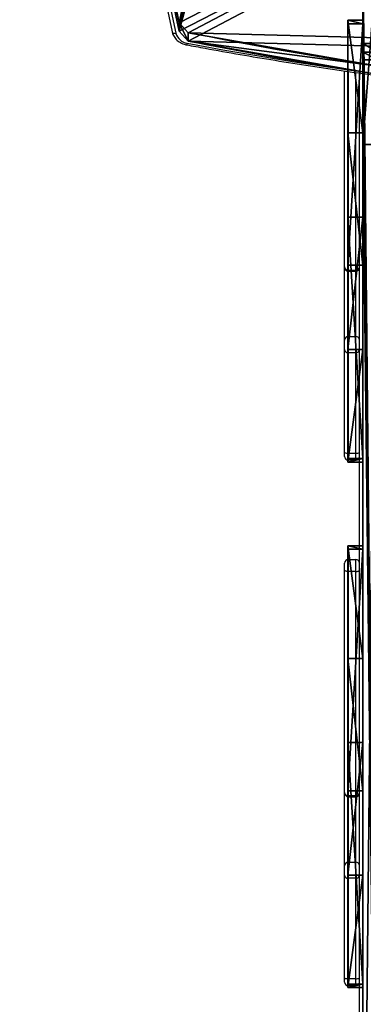
# Model space of a CAD drawing. Units: centimetres. Extents: x -296 to 332, y -263 to 263.
# Drawn here: x -124 to -96, y -75 to 4 of the extents above; entities that cross this region are included whole.
import ezdxf

# ---------------------------------------------------------------- set-up
doc = ezdxf.new("R2010")
doc.units = ezdxf.units.CM
doc.header["$LTSCALE"] = 2.54
doc.layers.get('0').update_dxf_attribs({"true_color": 0xff5454})
doc.layers.add('VP-EQ', color=7, linetype='Continuous', true_color=0x8a3492, plot=False)
doc.layers.add('VP-HIC', color=6, linetype='Continuous')

# ---------------------------------------------------------------- blocks, each defined once
blk = doc.blocks.new('Grupuj_54')
at = {"color": 18, "true_color": 0x010101}
for p, q in [((63.779, 119.016, 44.014), (6.381, 106.808, 5.299)), ((63.779, 119.016, 44.014), (6.381, 106.808, 5.299)), ((64.45, 119.016, 43.019), (7.053, 106.808, 4.304)), ((64.45, 119.016, 43.019), (7.053, 106.808, 4.304)), ((5.585, 106.092, 4.762), (6.381, 106.808, 5.299)), ((5.585, 106.092, 4.762), (6.381, 106.808, 5.299)), ((6.256, 106.092, 3.767), (7.053, 106.808, 4.304)), ((6.256, 106.092, 3.767), (7.053, 106.808, 4.304)), ((6.381, 106.808, 5.299), (7.053, 106.808, 4.304)), ((6.381, 106.808, 5.299), (7.053, 106.808, 4.304)), ((5.585, 106.092, 4.762), (6.256, 106.092, 3.767)), ((5.585, 106.092, 4.762), (6.256, 106.092, 3.767))]:
    blk.add_line(p, q, dxfattribs=at)
at = {"color": 0, "extrusion": (0.559193, 2.53989e-08, -0.829038)}
for centre in [(49.871, 236.307, -0.825), (49.871, 236.307, 0.375)]:
    blk.add_arc(centre, 235.813, 261.12186, 283.79287, dxfattribs=at)
at = {"color": 18, "true_color": 0x010101, "extrusion": (0.559193, 2.53989e-08, -0.829038)}
for centre in [(49.871, 236.307, -0.825), (49.871, 236.307, -0.825), (49.871, 236.307, -0.825), (49.871, 236.307, -0.825), (49.871, 236.307, -0.825), (49.871, 236.307, -0.825), (49.871, 236.307, 0.375), (49.871, 236.307, 0.375), (49.871, 236.307, 0.375), (49.871, 236.307, 0.375), (49.871, 236.307, 0.375), (49.871, 236.307, 0.375)]:
    blk.add_arc(centre, 235.813, 261.12186, 283.79287, dxfattribs=at)
at = {"color": 0}
mesh = blk.add_polyface(dxfattribs=at)
corners = [(0.722, 28.91, 1.482), (0.128, 59.982, 1.081), (0, 44.434, 0.995), (1.105, 75.485, 1.74), (2.29, 13.477, 2.54), (2.927, 90.878, 2.969), (3.129, 12.37, 3.105), (5.585, 106.092, 4.762), (61.317, 0, 42.354), (6.381, 106.808, 5.299), (29.956, 100.472, 21.2), (29.919, 100.636, 21.175), (29.906, 100.806, 21.167), (30.017, 100.318, 21.242), (30.1, 100.18, 21.298), (30.202, 100.062, 21.367), (30.32, 99.967, 21.446), (43.588, 99.967, 30.395), (43.797, 99.976, 30.536), (43.996, 100.054, 30.67), (44.169, 100.195, 30.787), (44.303, 100.388, 30.878), (44.388, 100.618, 30.935), (44.417, 100.867, 30.955), (65.214, 58.317, 44.982), (63.941, 58.958, 44.124), (63.941, 58.348, 44.124), (64.602, 118.72, 44.57), (65.006, 117.805, 44.842), (66.241, 59.562, 45.675), (65.972, 58.723, 45.493), (30.32, 101.645, 21.446), (63.779, 119.016, 44.014), (30.202, 101.551, 21.367), (30.1, 101.433, 21.298), (30.017, 101.295, 21.242), (29.956, 101.141, 21.2), (29.919, 100.976, 21.175), (43.588, 101.767, 30.395), (43.797, 101.759, 30.536), (43.996, 101.681, 30.67), (44.169, 101.54, 30.787), (44.303, 101.347, 30.878), (44.388, 101.117, 30.935), (62.407, 59.068, 43.089), (62.1, 0.399, 42.882), (62.407, 1.355, 43.089), (62.57, 59.621, 43.199), (62.976, 59.946, 43.473), (63.462, 59.911, 43.801), (63.834, 59.531, 44.051)]
mesh.append_faces([[corners[k] for k in face] for face in [(0, 1, 2), (24, 25, 26), (29, 24, 30), (44, 45, 46)]], dxfattribs={"vtx0": -1, "color": 0})
mesh.append_faces([[corners[k] for k in face] for face in [(1, 0, 3), (3, 4, 5), (5, 6, 7), (7, 8, 9), (10, 8, 13), (13, 8, 14), (14, 8, 15), (15, 8, 16), (16, 8, 17), (17, 8, 18), (18, 8, 19), (19, 8, 20), (20, 8, 21), (21, 8, 22), (22, 8, 23), (27, 24, 28), (28, 24, 29), (9, 31, 32), (31, 9, 33), (33, 9, 34), (34, 9, 35), (35, 9, 36), (36, 9, 37), (37, 9, 12), (32, 50, 27)]], dxfattribs={"vtx0": -1, "vtx1": -1, "color": 0})
mesh.append_faces([[corners[k] for k in face] for face in [(9, 8, 10), (25, 24, 27), (32, 23, 44), (44, 23, 8)]], dxfattribs={"vtx0": -1, "vtx1": -1, "vtx2": -1, "color": 0})
mesh.append_faces([[corners[k] for k in face] for face in [(3, 0, 4), (5, 4, 6), (7, 6, 8), (9, 10, 11), (9, 11, 12), (32, 31, 38), (32, 38, 39), (32, 39, 40), (32, 40, 41), (32, 41, 42), (32, 42, 43), (32, 43, 23), (44, 8, 45), (32, 44, 47), (32, 47, 48), (32, 48, 49), (32, 49, 50), (27, 50, 25)]], dxfattribs={"vtx0": -1, "vtx2": -1, "color": 0})
mesh = blk.add_polyface(dxfattribs=at)
corners = [(7.053, 106.808, 4.304), (30.59, 100.976, 20.18), (30.577, 100.806, 20.172), (30.627, 101.141, 20.206), (30.688, 101.295, 20.247), (30.771, 101.433, 20.303), (30.873, 101.551, 20.372), (30.991, 101.645, 20.451), (64.45, 119.016, 43.019), (44.259, 101.767, 29.401), (44.468, 101.759, 29.541), (44.667, 101.681, 29.675), (44.84, 101.54, 29.792), (44.974, 101.347, 29.883), (45.059, 101.117, 29.94), (45.088, 100.867, 29.96), (63.078, 59.068, 42.094), (61.988, 0, 41.359), (62.771, 0.399, 41.887), (63.078, 1.355, 42.094), (63.241, 59.621, 42.204), (63.647, 59.946, 42.478), (64.133, 59.911, 42.806), (64.505, 59.531, 43.056), (65.273, 118.72, 43.575), (64.612, 58.958, 43.129), (65.885, 58.317, 43.987), (64.612, 58.348, 43.129), (65.677, 117.805, 43.847), (66.912, 59.562, 44.68), (66.643, 58.723, 44.498), (0.799, 59.982, 0.086), (1.393, 28.91, 0.487), (0.671, 44.434), (1.776, 75.485, 0.745), (2.961, 13.477, 1.545), (3.598, 90.878, 1.974), (3.8, 12.37, 2.111), (6.256, 106.092, 3.767), (30.627, 100.472, 20.206), (30.59, 100.636, 20.18), (30.688, 100.318, 20.247), (30.771, 100.18, 20.303), (30.873, 100.062, 20.372), (30.991, 99.967, 20.451), (44.259, 99.967, 29.401), (44.468, 99.976, 29.541), (44.667, 100.054, 29.675), (44.84, 100.195, 29.792), (44.974, 100.388, 29.883), (45.059, 100.618, 29.94)]
mesh.append_faces([[corners[k] for k in face] for face in [(18, 16, 19), (25, 26, 27), (26, 29, 30), (31, 32, 33)]], dxfattribs={"vtx0": -1, "color": 0})
mesh.append_faces([[corners[k] for k in face] for face in [(1, 0, 3), (3, 0, 4), (4, 0, 5), (5, 0, 6), (6, 0, 7), (7, 8, 9), (9, 8, 10), (10, 8, 11), (11, 8, 12), (12, 8, 13), (13, 8, 14), (14, 8, 15), (17, 16, 18), (16, 8, 20), (20, 8, 21), (21, 8, 22), (22, 8, 23), (23, 24, 25), (32, 34, 35), (35, 36, 37), (37, 38, 17), (39, 0, 40), (40, 0, 2)]], dxfattribs={"vtx0": -1, "vtx1": -1, "color": 0})
mesh.append_faces([[corners[k] for k in face] for face in [(15, 8, 16), (15, 16, 17), (26, 25, 24), (17, 0, 39)]], dxfattribs={"vtx0": -1, "vtx1": -1, "vtx2": -1, "color": 0})
mesh.append_faces([[corners[k] for k in face] for face in [(0, 1, 2), (7, 0, 8), (23, 8, 24), (26, 24, 28), (26, 28, 29), (32, 31, 34), (35, 34, 36), (37, 36, 38), (17, 38, 0), (17, 39, 41), (17, 41, 42), (17, 42, 43), (17, 43, 44), (17, 44, 45), (17, 45, 46), (17, 46, 47), (17, 47, 48), (17, 48, 49), (17, 49, 50), (17, 50, 15)]], dxfattribs={"vtx0": -1, "vtx2": -1, "color": 0})
at = {"color": 18, "true_color": 0x010101}
mesh = blk.add_polyface(dxfattribs=at)
corners = [(6.381, 106.808, 5.299), (64.45, 119.016, 43.019), (7.053, 106.808, 4.304), (63.779, 119.016, 44.014)]
mesh.append_faces([[corners[k] for k in face] for face in [(0, 1, 2), (1, 0, 3)]], dxfattribs={"vtx0": -1, "color": 18})
mesh = blk.add_polyface(dxfattribs=at)
corners = [(5.585, 106.092, 4.762), (7.053, 106.808, 4.304), (6.256, 106.092, 3.767), (6.381, 106.808, 5.299)]
mesh.append_faces([[corners[k] for k in face] for face in [(0, 1, 2), (1, 0, 3)]], dxfattribs={"vtx0": -1, "color": 18})
mesh = blk.add_polyface(dxfattribs=at)
corners = [(5.585, 106.092, 4.762), (3.598, 90.878, 1.974), (2.927, 90.878, 2.969), (6.256, 106.092, 3.767)]
mesh.append_faces([[corners[k] for k in face] for face in [(0, 1, 2), (1, 0, 3)]], dxfattribs={"vtx0": -1, "color": 18})
blk = doc.blocks.new('Grupuj_58')
at = {"color": 8, "true_color": 0x6f7c7e}
blk.add_blockref('Grupuj_54', (0, 0, 16.765), dxfattribs=at)
blk = doc.blocks.new('Komponent_31')
at = {"color": 0}
blk.add_blockref('Grupuj_58', (-0.418, 0.131, 0.009), dxfattribs=at)
blk = doc.blocks.new('Grupuj_60')
at = {"color": 0}
for p, q in [((0.277, 1.2, 75.817), (0, 1.2, 3.36)), ((0, 1.2, 3.36), (8.997, 1.2)), ((0, 1.2, 3.36), (8.997, 1.2)), ((0.277, 1.2, 75.817), (0, 1.2, 3.36)), ((19.575, 1.2, 63.669), (0.277, 1.2, 75.817)), ((19.575, 1.2, 63.669), (0.277, 1.2, 75.817)), ((0, 0, 3.36), (8.997, 0)), ((0.277, 0, 75.817), (0, 0, 3.36)), ((0.277, 0, 75.817), (0, 0, 3.36)), ((0, 0, 3.36), (8.997, 0)), ((19.575, 0, 63.669), (0.277, 0, 75.817)), ((19.575, 0, 63.669), (0.277, 0, 75.817)), ((8.997, 0), (19.575, 0, 63.669)), ((8.997, 0), (19.575, 0, 63.669))]:
    blk.add_line(p, q, dxfattribs=at)
at = {"color": 18, "true_color": 0x010101}
for p, q in [((0, 0, 3.36), (0, 1.2, 3.36)), ((0, 0, 3.36), (0, 1.2, 3.36)), ((0.277, 0, 75.817), (0.277, 1.2, 75.817)), ((0.277, 0, 75.817), (0.277, 1.2, 75.817)), ((8.997, 0), (8.997, 1.2)), ((8.997, 1.2), (19.575, 1.2, 63.669)), ((8.997, 1.2), (19.575, 1.2, 63.669)), ((8.997, 0), (8.997, 1.2)), ((19.575, 0, 63.669), (19.575, 1.2, 63.669)), ((19.575, 0, 63.669), (19.575, 1.2, 63.669))]:
    blk.add_line(p, q, dxfattribs=at)
at = {"color": 0}
mesh = blk.add_polyface(dxfattribs=at)
corners = [(0, 1.2, 3.36), (19.575, 1.2, 63.669), (8.997, 1.2), (0.277, 1.2, 75.817)]
mesh.append_faces([[corners[k] for k in face] for face in [(0, 1, 2), (1, 0, 3)]], dxfattribs={"vtx0": -1, "color": 0})
at = {"color": 18, "true_color": 0x010101}
mesh = blk.add_polyface(dxfattribs=at)
corners = [(8.997, 1.2), (0, 0, 3.36), (0, 1.2, 3.36), (8.997, 0)]
mesh.append_faces([[corners[k] for k in face] for face in [(0, 1, 2), (1, 0, 3)]], dxfattribs={"vtx0": -1, "color": 18})
mesh = blk.add_polyface(dxfattribs=at)
corners = [(0.277, 1.2, 75.817), (0, 0, 3.36), (0.277, 0, 75.817), (0, 1.2, 3.36)]
mesh.append_faces([[corners[k] for k in face] for face in [(0, 1, 2), (1, 0, 3)]], dxfattribs={"vtx0": -1, "color": 18})
mesh = blk.add_polyface(dxfattribs=at)
corners = [(19.575, 0, 63.669), (0.277, 1.2, 75.817), (0.277, 0, 75.817), (19.575, 1.2, 63.669)]
mesh.append_faces([[corners[k] for k in face] for face in [(0, 1, 2), (1, 0, 3)]], dxfattribs={"vtx0": -1, "color": 18})
mesh = blk.add_polyface(dxfattribs=at)
corners = [(8.997, 0), (19.575, 1.2, 63.669), (19.575, 0, 63.669), (8.997, 1.2)]
mesh.append_faces([[corners[k] for k in face] for face in [(0, 1, 2), (1, 0, 3)]], dxfattribs={"vtx0": -1, "color": 18})
at = {"color": 0}
mesh = blk.add_polyface(dxfattribs=at)
corners = [(19.575, 0, 63.669), (0, 0, 3.36), (8.997, 0), (0.277, 0, 75.817)]
mesh.append_faces([[corners[k] for k in face] for face in [(0, 1, 2), (1, 0, 3)]], dxfattribs={"vtx0": -1, "color": 0})
blk = doc.blocks.new('Komponent_12')
at = {"color": 0}
blk.add_blockref('Grupuj_60', (0, 0), dxfattribs=at)
blk = doc.blocks.new('Grupuj_59')
at = {"color": 28, "true_color": 0x301b02}
for p, q in [((15.518, 1.2, 89.847), (15.518, 0, 89.847)), ((15.518, 1.2, 89.847), (15.518, 0, 89.847)), ((16.202, 1.2, 89.717), (16.202, 0, 89.717)), ((16.202, 1.2, 89.717), (16.202, 0, 89.717)), ((16.814, 1.2, 89.385), (16.814, 0, 89.385)), ((16.814, 1.2, 89.385), (16.814, 0, 89.385))]:
    blk.add_line(p, q, dxfattribs=at)
at = {"color": 0}
for p, q in [((1.98, 0, 89.847), (15.518, 0, 89.847)), ((1.98, 0, 89.847), (15.518, 0, 89.847)), ((127.111, 0, 13.51), (7.239, 0, 111.407)), ((127.111, 0, 13.51), (7.239, 0, 111.407)), ((15.518, 0, 89.847), (16.202, 0, 89.717)), ((15.518, 0, 89.847), (16.202, 0, 89.717)), ((16.202, 0, 89.717), (16.814, 0, 89.385)), ((16.202, 0, 89.717), (16.814, 0, 89.385)), ((16.814, 0, 89.385), (126.032, 0, 0.19)), ((16.814, 0, 89.385), (126.032, 0, 0.19))]:
    blk.add_line(p, q, dxfattribs=at)
at = {"color": 28, "true_color": 0x301b02}
mesh = blk.add_polyface(dxfattribs=at)
corners = [(15.518, 1.2, 89.847), (1.98, 0, 89.847), (1.98, 1.2, 89.847), (15.518, 0, 89.847)]
mesh.append_faces([[corners[k] for k in face] for face in [(0, 1, 2), (1, 0, 3)]], dxfattribs={"vtx0": -1, "color": 28})
mesh = blk.add_polyface(dxfattribs=at)
corners = [(7.239, 0, 111.407), (127.111, 1.2, 13.51), (7.239, 1.2, 111.407), (127.111, 0, 13.51)]
mesh.append_faces([[corners[k] for k in face] for face in [(0, 1, 2), (1, 0, 3)]], dxfattribs={"vtx0": -1, "color": 28})
mesh = blk.add_polyface(dxfattribs=at)
corners = [(16.202, 1.2, 89.717), (15.518, 0, 89.847), (15.518, 1.2, 89.847), (16.202, 0, 89.717)]
mesh.append_faces([[corners[k] for k in face] for face in [(0, 1, 2), (1, 0, 3)]], dxfattribs={"vtx0": -1, "color": 28})
mesh = blk.add_polyface(dxfattribs=at)
corners = [(16.814, 1.2, 89.385), (16.202, 0, 89.717), (16.202, 1.2, 89.717), (16.814, 0, 89.385)]
mesh.append_faces([[corners[k] for k in face] for face in [(0, 1, 2), (1, 0, 3)]], dxfattribs={"vtx0": -1, "color": 28})
mesh = blk.add_polyface(dxfattribs=at)
corners = [(126.032, 1.2, 0.19), (16.814, 0, 89.385), (16.814, 1.2, 89.385), (126.032, 0, 0.19)]
mesh.append_faces([[corners[k] for k in face] for face in [(0, 1, 2), (1, 0, 3)]], dxfattribs={"vtx0": -1, "color": 28})
at = {"color": 0}
mesh = blk.add_polyface(dxfattribs=at)
corners = [(127.382, 0, 0.292), (126.032, 0, 0.19), (126.84, 0), (16.814, 0, 89.385), (127.65, 0, 0.957), (127.65, 0, 12.375), (127.506, 0, 13.003), (127.111, 0, 13.51), (7.239, 0, 111.407), (16.202, 0, 89.717), (15.518, 0, 89.847), (1.98, 0, 89.847), (0.584, 0, 90.431), (0, 0, 91.827), (0, 0, 109.864), (0.593, 0, 111.254), (1.983, 0, 111.847), (6.655, 0, 111.72), (6.004, 0, 111.847)]
mesh.append_faces([[corners[k] for k in face] for face in [(0, 1, 2), (16, 17, 18)]], dxfattribs={"vtx0": -1, "color": 0})
mesh.append_faces([[corners[k] for k in face] for face in [(1, 0, 3), (3, 8, 9), (9, 8, 10), (10, 8, 11), (11, 8, 12), (12, 8, 13), (13, 8, 14), (14, 8, 15), (15, 8, 16)]], dxfattribs={"vtx0": -1, "vtx1": -1, "color": 0})
mesh.append_faces([[corners[k] for k in face] for face in [(3, 0, 4), (3, 4, 5), (3, 5, 6), (3, 6, 7), (3, 7, 8), (16, 8, 17)]], dxfattribs={"vtx0": -1, "vtx2": -1, "color": 0})
blk = doc.blocks.new('Komponent_4')
at = {"color": 250, "true_color": 0x161b13}
blk.add_blockref('Grupuj_59', (0, 0), dxfattribs=at)
blk = doc.blocks.new('Grupuj_61')
at = {"color": 0}
for p, q in [((9.286, 1.2, 126.262), (25.168, 1.2, 109.084)), ((9.286, 1.2, 126.262), (25.168, 1.2, 109.084)), ((125.532, 1.2), (10.228, 1.2, 94.165)), ((125.532, 1.2), (10.228, 1.2, 94.165)), ((25.168, 1.2, 109.084), (129.614, 1.2, 23.78)), ((25.168, 1.2, 109.084), (129.614, 1.2, 23.78))]:
    blk.add_line(p, q, dxfattribs=at)
at = {"color": 28, "true_color": 0x301b02}
blk.add_line((25.168, 1.2, 109.084), (25.168, 0, 109.084), dxfattribs=at)
blk.add_line((25.168, 1.2, 109.084), (25.168, 0, 109.084), dxfattribs=at)
at = {"color": 0}
mesh = blk.add_polyface(dxfattribs=at)
corners = [(3.596, 1.2, 94.243), (10.228, 1.2, 94.165), (3.972, 1.2, 94.165), (0.48, 1.2, 105.399), (4.025, 1.2, 105.399), (0.145, 1.2, 105.255), (0.145, 1.2, 120.545), (4.183, 1.2, 120.4), (0.48, 1.2, 120.4), (131.805, 1.2, 0), (125.532, 1.2), (131.805, 1.2, 19.16), (131.228, 1.2, 21.716), (129.614, 1.2, 23.78), (25.168, 1.2, 109.084), (3.279, 1.2, 94.458), (0.269, 1.2, 97.562), (0.079, 1.2, 97.871), (0, 1.2, 98.225), (4.316, 1.2, 105.444), (0, 1.2, 104.919), (4.587, 1.2, 105.563), (5.851, 1.2, 106.365), (6.209, 1.2, 106.745), (6.331, 1.2, 107.252), (6.274, 1.2, 111.702), (9.286, 1.2, 126.262), (6.139, 1.2, 112.21), (4.717, 1.2, 114.766), (4.6, 1.2, 115.216), (4.6, 1.2, 119.983), (4.48, 1.2, 120.28), (0, 1.2, 120.88), (0, 1.2, 123.736), (0.056, 1.2, 123.947), (1.271, 1.2, 126.081), (1.632, 1.2, 126.433), (8.964, 1.2, 126.489), (2.117, 1.2, 126.572), (8.578, 1.2, 126.572)]
mesh.append_faces([[corners[k] for k in face] for face in [(0, 1, 2), (6, 7, 8), (1, 9, 10), (37, 38, 39)]], dxfattribs={"vtx0": -1, "color": 0})
mesh.append_faces([[corners[k] for k in face] for face in [(9, 1, 11), (11, 1, 12), (12, 1, 13), (13, 1, 14), (19, 18, 4), (14, 25, 26), (26, 36, 37)]], dxfattribs={"vtx0": -1, "vtx1": -1, "color": 0})
mesh.append_faces([[corners[k] for k in face] for face in [(14, 1, 0), (14, 18, 19), (26, 7, 6)]], dxfattribs={"vtx0": -1, "vtx1": -1, "vtx2": -1, "color": 0})
mesh.append_faces([[corners[k] for k in face] for face in [(14, 0, 15), (14, 15, 16), (14, 16, 17), (14, 17, 18), (4, 18, 20), (4, 20, 5), (14, 19, 21), (14, 21, 22), (14, 22, 23), (14, 23, 24), (14, 24, 25), (26, 25, 27), (26, 27, 28), (26, 28, 29), (26, 29, 30), (26, 30, 31), (26, 31, 7), (26, 6, 32), (26, 32, 33), (26, 33, 34), (26, 34, 35), (26, 35, 36), (37, 36, 38)]], dxfattribs={"vtx0": -1, "vtx2": -1, "color": 0})
mesh.append_faces([[corners[k] for k in face] for face in [(3, 4, 5)]], dxfattribs={"vtx1": -1, "color": 0})
at = {"color": 28, "true_color": 0x301b02}
mesh = blk.add_polyface(dxfattribs=at)
corners = [(25.168, 1.2, 109.084), (9.286, 0, 126.262), (25.168, 0, 109.084), (9.286, 1.2, 126.262)]
mesh.append_faces([[corners[k] for k in face] for face in [(0, 1, 2), (1, 0, 3)]], dxfattribs={"vtx0": -1, "color": 28})
mesh = blk.add_polyface(dxfattribs=at)
corners = [(125.532, 1.2), (10.228, 0, 94.165), (10.228, 1.2, 94.165), (125.532, 0)]
mesh.append_faces([[corners[k] for k in face] for face in [(0, 1, 2), (1, 0, 3)]], dxfattribs={"vtx0": -1, "color": 28})
mesh = blk.add_polyface(dxfattribs=at)
corners = [(129.614, 0, 23.78), (25.168, 1.2, 109.084), (25.168, 0, 109.084), (129.614, 1.2, 23.78)]
mesh.append_faces([[corners[k] for k in face] for face in [(0, 1, 2), (1, 0, 3)]], dxfattribs={"vtx0": -1, "color": 28})
blk = doc.blocks.new('Komponent_3')
at = {"color": 250, "true_color": 0x161b13}
blk.add_blockref('Grupuj_61', (0, 0), dxfattribs=at)
blk = doc.blocks.new('Komponent_74')
at = {"color": 0, "extrusion": (0, 0, -1), "zscale": -1, "rotation": 270}
blk.add_blockref('Komponent_3', (-8.969, 131.592, 0.071), dxfattribs=at)
at = {"color": 0, "rotation": 270}
for name, p in [('Komponent_4', (7.769, 130.017, 68.647)), ('Komponent_12', (6.569, 116.364, 90.915)), ('Komponent_12', (6.569, 74.364, 56.615))]:
    blk.add_blockref(name, p, dxfattribs=at)
at = {"color": 0, "extrusion": (-1.38099e-15, 7.49401e-16, -1), "rotation": 90.00000000000064}
for p in [(-6.569, 81.058, -147.513), (-6.569, 39.058, -113.213)]:
    blk.add_blockref('Komponent_12', p, dxfattribs=at)
blk = doc.blocks.new('Grupuj_25')
at = {"color": 0, "rotation": 90.00000000000219}
blk.add_blockref('Komponent_31', (141.421, 110.176, 251.655), dxfattribs=at)
at = {"color": 114, "true_color": 0x01b14b}
blk.add_blockref('Komponent_74', (41.404, 0.65, 0.071), dxfattribs=at)
blk = doc.blocks.new('1702')
at = {"color": 7, "linetype": 'Continuous', "lineweight": 25}
for p, q in [((580.862, 1166.385), (523.496, 1154.184)), ((580.967, 1166.678), (523.601, 1154.477)), ((447.946, 1140.382), (447.377, 1140.382)), ((447.377, 1139.782), (447.377, 1140.382)), ((447.677, 1140.682), (448.002, 1140.682)), ((455.968, 1140.382), (447.946, 1140.382)), ((447.946, 1140.382), (447.946, 1139.782)), ((448.002, 1140.682), (456.223, 1140.682)), ((457.257, 1140.382), (455.968, 1140.382)), ((455.968, 1139.782), (455.968, 1140.382)), ((456.223, 1140.682), (456.96, 1140.682)), ((456.96, 1140.682), (462.785, 1140.682)), ((457.257, 1140.382), (457.257, 1139.782)), ((462.485, 1140.382), (462.485, 1139.782)), ((480.482, 1140.382), (462.573, 1140.382)), ((462.573, 1140.382), (462.573, 1139.782)), ((462.785, 1140.682), (462.835, 1140.682)), ((462.835, 1140.682), (480.596, 1140.682)), ((480.482, 1139.782), (480.482, 1140.382)), ((481.448, 1140.382), (480.482, 1140.382)), ((480.596, 1140.682), (481.148, 1140.682)), ((481.448, 1140.382), (481.448, 1139.782)), ((489.946, 1140.382), (489.377, 1140.382)), ((489.377, 1139.782), (489.377, 1140.382)), ((489.677, 1140.682), (490.002, 1140.682)), ((497.967, 1140.382), (489.946, 1140.382)), ((489.946, 1140.382), (489.946, 1139.782)), ((490.002, 1140.682), (498.223, 1140.682)), ((499.257, 1140.382), (497.967, 1140.382)), ((497.967, 1139.782), (497.967, 1140.382)), ((498.223, 1140.682), (498.96, 1140.682)), ((498.96, 1140.682), (504.785, 1140.682)), ((499.257, 1140.382), (499.257, 1139.782)), ((504.485, 1140.382), (504.485, 1139.782)), ((504.573, 1140.382), (504.573, 1139.782)), ((504.785, 1140.682), (504.835, 1140.682)), ((504.835, 1140.682), (520.479, 1140.682)), ((410.485, 1139.482), (520.318, 1139.482)), ((447.377, 1139.782), (447.946, 1139.782)), ((447.946, 1139.782), (455.968, 1139.782)), ((455.968, 1139.782), (457.257, 1139.782)), ((462.573, 1139.782), (480.482, 1139.782)), ((480.482, 1139.782), (481.448, 1139.782)), ((489.377, 1139.782), (489.946, 1139.782)), ((489.946, 1139.782), (497.967, 1139.782)), ((497.967, 1139.782), (499.257, 1139.782))]:
    blk.add_line(p, q, dxfattribs=at)
at = {"color": 8, "linetype": 'Continuous', "lineweight": 25}
for p, q in [((462.485, 1140.382), (457.257, 1140.382)), ((462.573, 1140.382), (462.485, 1140.382)), ((504.485, 1140.382), (499.257, 1140.382)), ((504.573, 1140.382), (504.485, 1140.382)), ((520.442, 1140.382), (504.573, 1140.382)), ((457.257, 1139.782), (462.485, 1139.782)), ((462.485, 1139.782), (462.573, 1139.782)), ((499.257, 1139.782), (504.485, 1139.782)), ((504.485, 1139.782), (504.573, 1139.782)), ((504.573, 1139.782), (520.354, 1139.782))]:
    blk.add_line(p, q, dxfattribs=at)
at = {"color": 8, "linetype": 'Continuous', "lineweight": 25, "flags": 128}
blk.add_lwpolyline([(523.601, 1154.477), (523.588, 1154.473), (523.559, 1154.457), (523.534, 1154.429), (523.514, 1154.393), (523.5, 1154.348), (523.492, 1154.297), (523.491, 1154.241), (523.496, 1154.184)], dxfattribs=at)
at = {"color": 7, "linetype": 'Continuous', "lineweight": 25, "flags": 128}
for points in [[(480.482, 1140.382), (480.484, 1140.441), (480.49, 1140.497), (480.501, 1140.549), (480.515, 1140.594), (480.532, 1140.632), (480.552, 1140.659), (480.574, 1140.677), (480.596, 1140.682)], [(480.482, 1139.782), (480.484, 1139.724), (480.49, 1139.668), (480.501, 1139.616), (480.515, 1139.57), (480.532, 1139.533), (480.552, 1139.505), (480.574, 1139.488), (480.596, 1139.482)]]:
    blk.add_lwpolyline(points, dxfattribs=at)
at = {"color": 7, "linetype": 'Continuous', "lineweight": 25}
for centre, radius, start, end in [((523.792, 1153.121), 1.103, 105.55037, 172.48352), ((829.508, 1096.239), 312.065, 169.47067, 186.49125), ((447.677, 1140.382), 0.3, 90, 180), ((448.389, 1140.455), 0.449, 149.51922, 189.2812), ((456.247, 1140.403), 0.28, 94.93253, 184.20285), ((456.959, 1140.384), 0.299, 359.73081, 89.72935), ((462.785, 1140.382), 0.3, 90, 180), ((462.856, 1140.4), 0.283, 94.11669, 183.59742), ((481.148, 1140.382), 0.3, 0, 90), ((489.677, 1140.382), 0.3, 90, 180), ((490.389, 1140.455), 0.449, 149.52187, 189.28075), ((498.247, 1140.403), 0.28, 94.93311, 184.20162), ((498.959, 1140.384), 0.299, 359.73171, 89.72902), ((504.785, 1140.382), 0.3, 90, 180), ((504.855, 1140.4), 0.283, 94.11737, 183.59739), ((447.677, 1139.782), 0.3, 180, 270), ((448.389, 1139.71), 0.449, 170.71827, 210.48131), ((456.247, 1139.762), 0.28, 175.79647, 265.06815), ((456.959, 1139.781), 0.299, 270.27, 0.26984), ((462.785, 1139.782), 0.3, 180, 270), ((462.856, 1139.765), 0.283, 176.4019, 265.88398), ((481.148, 1139.782), 0.3, 270, 0), ((489.677, 1139.782), 0.3, 180, 270), ((490.389, 1139.71), 0.449, 170.71872, 210.47866), ((498.247, 1139.762), 0.28, 175.79771, 265.06757), ((498.959, 1139.781), 0.299, 270.27033, 0.26894), ((504.785, 1139.782), 0.3, 180, 270), ((504.855, 1139.765), 0.283, 176.40193, 265.8833)]:
    blk.add_arc(centre, radius, start, end, dxfattribs=at)
at = {"color": 8, "linetype": 'Continuous', "lineweight": 25}
blk.add_arc((522.707, 1153.461), 0.196, 225.87858, 267.32872, dxfattribs=at)
at = {"color": 7, "linetype": 'Continuous', "lineweight": 25}
for points, knots in [([(523.601, 1154.477), (523.564, 1154.468), (523.465, 1154.444), (523.311, 1154.379), (523.145, 1154.278), (522.994, 1154.15), (522.86, 1153.997), (522.747, 1153.824), (522.656, 1153.632), (522.6, 1153.462), (522.578, 1153.356), (522.571, 1153.32)], [0, 0, 0, 0, 0.073952, 0.195108, 0.316651, 0.439031, 0.562373, 0.686622, 0.811621, 0.937181, 1, 1, 1, 1]), ([(522.571, 1153.32), (522.48, 1152.829), (522.217, 1151.406), (521.8, 1149.045), (521.33, 1146.236), (520.887, 1143.42), (520.468, 1140.599), (520.076, 1137.772), (519.709, 1134.941), (519.369, 1132.104), (519.054, 1129.264), (518.765, 1126.419), (518.503, 1123.57), (518.266, 1120.719), (518.055, 1117.864), (517.871, 1115.007), (517.713, 1112.147), (517.58, 1109.285), (517.474, 1106.422), (517.395, 1103.558), (517.341, 1100.693), (517.314, 1097.827), (517.312, 1094.961), (517.337, 1092.095), (517.388, 1089.23), (517.466, 1086.365), (517.569, 1083.502), (517.699, 1080.64), (517.855, 1077.78), (518.036, 1074.923), (518.244, 1072.068), (518.479, 1069.216), (518.739, 1066.367), (519.016, 1063.603), (519.217, 1061.791), (519.314, 1060.926)], [0, 0, 0, 0, 0.016229, 0.047055, 0.077881, 0.108706, 0.139532, 0.170358, 0.201184, 0.232009, 0.262835, 0.293661, 0.324487, 0.355312, 0.386138, 0.416964, 0.44779, 0.478615, 0.509441, 0.540267, 0.571093, 0.601918, 0.632744, 0.66357, 0.694396, 0.725222, 0.756047, 0.786873, 0.817699, 0.848525, 0.87935, 0.910176, 0.941002, 0.971828, 1, 1, 1, 1])]:
    blk.add_open_spline(points, degree=3, knots=knots, dxfattribs=at)
blk = doc.blocks.new('17023')
at = {"layer": 'VP-EQ', "rotation": 90.00000000000001}
blk.add_blockref('1702', (1318.051, -333.704), dxfattribs=at)

msp = doc.modelspace()

# ---------------------------------------------------------------- block references
at = {"color": 0}
msp.add_blockref('Grupuj_25', (-145.433, -113.227), dxfattribs=at)
at = {"layer": 'VP-HIC', "color": 4}
msp.add_blockref('17023', (-275.09, -187.047), dxfattribs=at)

doc.saveas('drawing.dxf')
